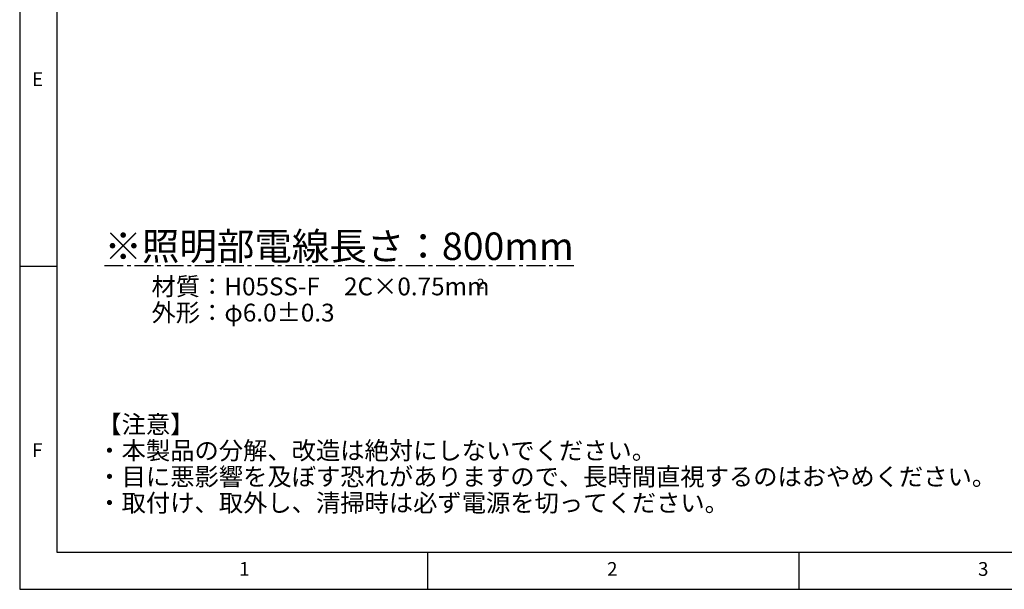
# Model space of a CAD drawing. Extents: x 5 to 415, y 5 to 292.
# Drawn here: x 5 to 138, y 5 to 82 of the extents above; entities that cross this region are included whole.
import ezdxf

# ---------------------------------------------------------------- set-up
doc = ezdxf.new("R2010")
doc.units = 0
doc.linetypes.add('CENTERX2', pattern=[20.32, 12.7, -2.54, 2.54, -2.54])
doc.layers.get('0').update_dxf_attribs({"linetype": 'CONTINUOUS'})
doc.layers.add('SLD-0', color=36, linetype='CONTINUOUS')
doc.layers.add('中心線', color=11, linetype='CENTERX2')
doc.styles.get("Standard").update_dxf_attribs({"font": 'msgothic.ttc'})

# ---------------------------------------------------------------- blocks, each defined once
blk = doc.blocks.new('SW_NOTE_0')
at = {"layer": '中心線', "color": 0, "char_height": 12, "attachment_point": 1}
for s, insert in [('材質：H05SS-F\u30002C×0.75mm', (0, 17.05)), ('外形：φ6.0±0.3', (0, -0.59))]:
    blk.add_mtext(s, dxfattribs=dict(at, insert=insert))
blk = doc.blocks.new('ﾌﾞﾛｯｸ53')
at = {"layer": '中心線', "color": 0}
blk.add_blockref('SW_NOTE_0', (32.41, 17.55), dxfattribs=at)
at = {"layer": '中心線', "color": 0, "attachment_point": 1}
for s, insert, char_height in [('{\\L※照明部電線長さ：800mm}', (0.7, 64.94), 18.5208), ('2', (251.83, 33.8), 6.61)]:
    blk.add_mtext(s, dxfattribs=dict(at, insert=insert, char_height=char_height))
blk = doc.blocks.new('SW_NOTE_1')
at = {"layer": '中心線', "color": 0, "char_height": 2.4, "attachment_point": 1}
for s, insert in [('【注意】', (0, 3.41)), ('・本製品の分解、改造は絶対にしないでください。', (0, -0.12)), ('・目に悪影響を及ぼす恐れがありますので、長時間直視するのはおやめください。', (0, -3.64)), ('・取付け、取外し、清掃時は必ず電源を切ってください。', (0, -7.17))]:
    blk.add_mtext(s, dxfattribs=dict(at, insert=insert))

msp = doc.modelspace()

# ---------------------------------------------------------------- linework, layer by layer
at = {"layer": 'SLD-0', "color": 0}
for p, q in [((5, 292), (5, 5)), ((10, 287), (10, 10)), ((10, 48.5), (5, 48.5)), ((10, 10), (237.929, 10)), ((60, 5), (60, 10)), ((110, 10), (110, 5)), ((5, 5), (415, 5))]:
    msp.add_line(p, q, dxfattribs=at)

# ---------------------------------------------------------------- block references
at = {"layer": '中心線', "color": 0, "xscale": 0.2, "yscale": 0.2, "zscale": 0.2}
msp.add_blockref('ﾌﾞﾛｯｸ53', (16.281, 40.095), dxfattribs=at)
at = {"layer": '中心線', "color": 0}
msp.add_blockref('SW_NOTE_1', (15.463, 25.018), dxfattribs=at)

# ---------------------------------------------------------------- texts
at = {"color": 0, "linetype": 'CONTINUOUS', "char_height": 1.852, "attachment_point": 1}
for s, insert in [('E', (6.667, 74.668)), ('F', (6.667, 24.668)), ('1', (34.583, 8.668)), ('2', (84.167, 8.668)), ('3', (134.167, 8.668))]:
    msp.add_mtext(s, dxfattribs=dict(at, insert=insert))

doc.saveas('drawing.dxf')
